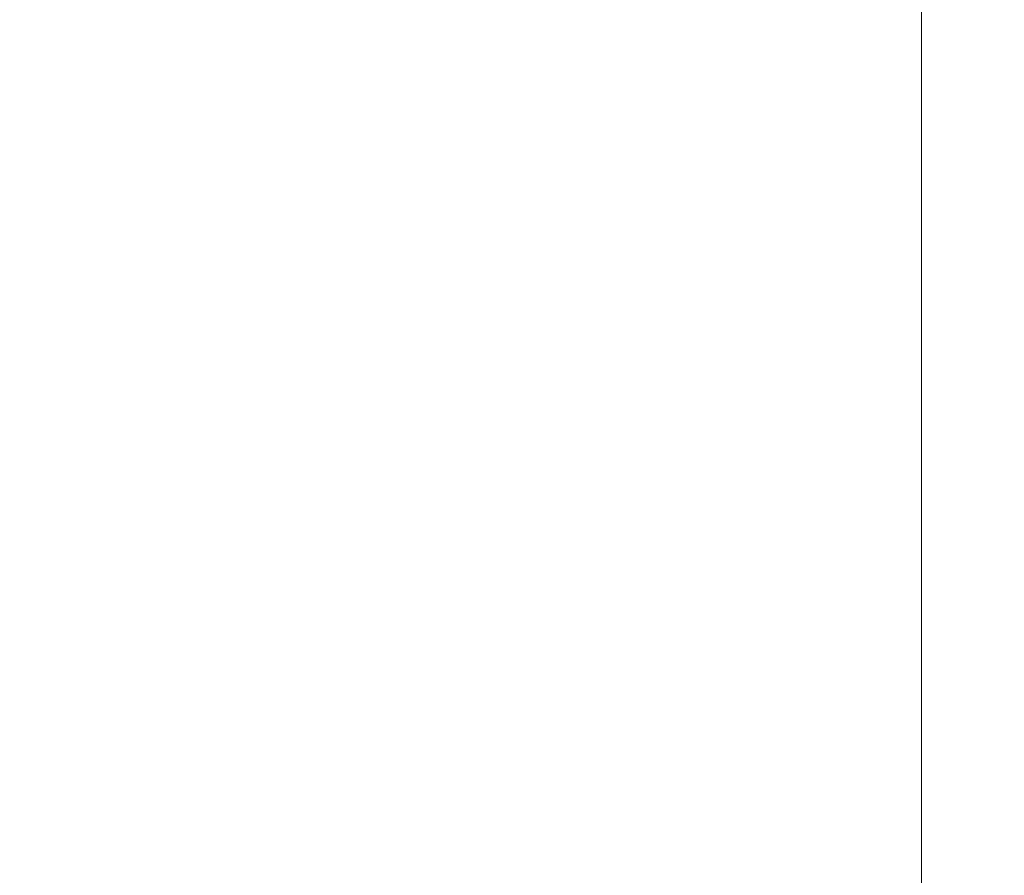
# Model space of a CAD drawing. Units: inches. Extents: x -1.3 to 0.85, y -1.01 to 0.99.
# Drawn here: x -0.2 to 0.03, y 0.59 to 0.79 of the extents above; entities that cross this region are included whole.
import ezdxf

# ---------------------------------------------------------------- set-up
doc = ezdxf.new("R2010")
doc.units = ezdxf.units.IN
doc.header["$MEASUREMENT"] = 0
doc.layers.add('Part', color=7, linetype='Continuous', lineweight=5)

msp = doc.modelspace()

# ---------------------------------------------------------------- linework, layer by layer
at = {"layer": 'Part', "color": 7, "lineweight": 5}
for points, invisible_edges in [([(-0.19698, 0.99362, 0.62804), (-0.31678, 0.99362, 0.62804), (-0.23769, 0.21824, 0.62804), (-0.18553, 0.21521, 0.62804)], 10), ([(-0.31678, 0.99362, 0.07704), (-0.19698, 0.99362, 0.07704), (-0.22041, 0.19043, 0.07704), (-0.23564, 0.18884, 0.07704)], 10), ([(-0.17365, 0.18377, 0.07704), (-0.22041, 0.19043, 0.07704), (-0.19698, 0.99362, 0.07704), (-0.10094, 0.99362, 0.07704)], 10), ([(-0.18553, 0.21521, 0.62804), (-0.10094, 0.99362, 0.62804), (-0.19698, 0.99362, 0.62804)], 9), ([(-0.18553, 0.21521, 0.62804), (-0.03316, 0.99362, 0.62804), (-0.10094, 0.99362, 0.62804)], 9), ([(0.07095, 0.99362, 0.62804), (-0.03316, 0.99362, 0.62804), (-0.18553, 0.21521, 0.62804), (-0.13549, 0.20022, 0.62804)], 10), ([(-0.17365, 0.18377, 0.07704), (-0.10094, 0.99362, 0.07704), (-0.03316, 0.99362, 0.07704)], 9), ([(-0.03316, 0.99362, 0.07704), (0.01138, 0.99362, 0.07704), (-0.17365, 0.18377, 0.07704)], 10), ([(0.01138, 0.99362, 0.07704), (-0.12618, 0.1641, 0.07704), (-0.17365, 0.18377, 0.07704)], 9), ([(-0.13549, 0.20022, 0.62804), (0.15582, 0.99362, 0.62804), (0.07095, 0.99362, 0.62804)], 9), ([(0.15582, 0.99362, 0.62804), (-0.13549, 0.20022, 0.62804), (-0.09024, 0.1741, 0.62804)], 9), ([(-0.08541, 0.13282, 0.07704), (-0.12618, 0.1641, 0.07704), (0.01138, 0.99362, 0.07704)], 10), ([(-0.09024, 0.1741, 0.62804), (-0.05224, 0.13825, 0.62804), (0.15582, 0.99362, 0.62804)], 10), ([(0.01138, 0.99362, 0.07704), (-0.08115, 0.12843, 0.07704), (-0.08541, 0.13282, 0.07704)], 9), ([(-0.07005, 0.11127, 0.07704), (-0.08115, 0.12843, 0.07704), (0.01138, 0.99362, 0.07704)], 10), ([(0.01138, 0.99362, 0.07704), (-0.06118, 0.09758, 0.07704), (-0.07005, 0.11127, 0.07704)], 9), ([(0.01138, 0.99362, 0.07704), (-0.05011, 0.07181, 0.07704), (-0.06118, 0.09758, 0.07704)], 9), ([(-0.05224, 0.13825, 0.62804), (-0.02354, 0.0946, 0.62804), (0.15582, 0.99362, 0.62804)], 10), ([(-0.0492, 0.06804, 0.07704), (-0.05011, 0.07181, 0.07704), (0.01138, 0.99362, 0.07704)], 10), ([(0.01138, 0.99362, 0.07704), (-0.04148, 0.03609, 0.07704), (-0.0492, 0.06804, 0.07704)], 9), ([(-0.04055, 0.0225, 0.07704), (-0.04148, 0.03609, 0.07704), (0.01138, 0.99362, 0.07704)], 10), ([(0.01138, 0.99362, 0.07704), (-0.03956, 0.00812, 0.07704), (-0.04055, 0.0225, 0.07704)], 9), ([(0.01138, 0.99362, 0.07704), (0.01138, -1.00638, 0.07704), (-0.03956, 0.00812, 0.07704)], 10), ([(0.15582, 0.99362, 0.62804), (-0.02354, 0.0946, 0.62804), (-0.00567, 0.04551, 0.62804)], 9), ([(-0.00567, 0.04551, 0.62804), (0.0004, -0.00638, 0.62804), (0.15582, -1.00638, 0.62804), (0.15582, 0.99362, 0.62804)], 10), ([(0.01138, 0.99362, 0.07704), (0.03302, -1.00638, 0.07438), (0.02592, -1.00638, 0.07525)], 9), ([(0.07206, -1.00638, 0.06957), (0.03302, -1.00638, 0.07438), (0.01138, 0.99362, 0.07704), (0.07095, 0.99362, 0.0697)], 10), ([(0.02592, -1.00638, 0.07525), (0.01138, -1.00638, 0.07704), (0.01138, 0.99362, 0.07704)], 8)]:
    msp.add_3dface(points, dxfattribs=dict(at, invisible_edges=invisible_edges))

doc.saveas('drawing.dxf')
